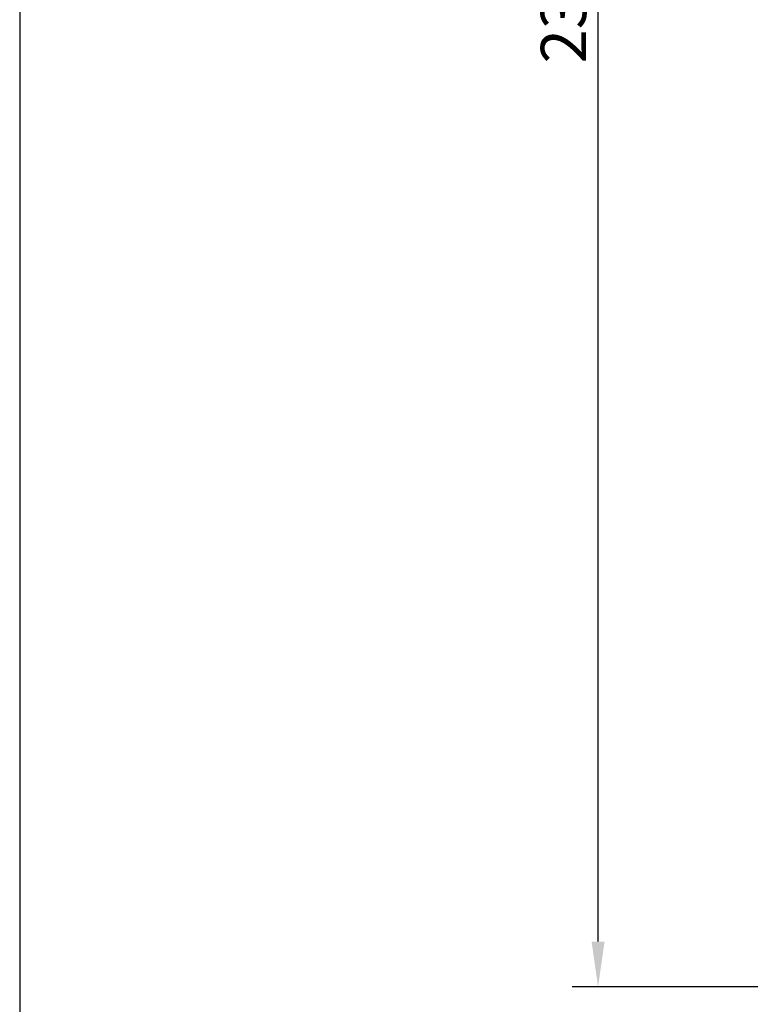
# Model space of a CAD drawing. Units: millimetres. Extents: x 14283 to 23268, y -8212 to 1287.
# Drawn here: x 14283 to 15130, y -7338 to -6197 of the extents above; entities that cross this region are included whole.
import ezdxf

# ---------------------------------------------------------------- set-up
doc = ezdxf.new("R2010")
doc.units = ezdxf.units.MM
doc.header["$LTSCALE"] = 500
doc.header["$PDMODE"] = 3
doc.header["$PDSIZE"] = 0.3125
doc.layers.get('0').update_dxf_attribs({"linetype": 'CONTINUOUS'})
doc.layers.get('Defpoints').update_dxf_attribs({"linetype": 'CONTINUOUS'})
doc.styles.add('TEXTSTYLE_2', font='trium.ttf')
doc.dimstyles.new('Copy of DIMSTYLE_1', dxfattribs={"dimscale": 15, "dimtxt": 3.5, "dimasz": 3.5, "dimexe": 2, "dimexo": 0, "dimgap": 0.925, "dimtad": 1, "dimdec": 0, "dimdsep": 46, "dimtxsty": 'TEXTSTYLE_2', "dimblk": '_FILLED', "dimcen": 0.09, "dimadec": 0, "dimazin": 0, "dimtp": 0.01, "dimtm": 0.01, "dimtfac": 1, "dimtdec": 0, "dimtofl": 0, "dimtmove": 0, "dimatfit": 3, "dimldrblk": '_FILLED', "dimfxl": 1, "dimtolj": 1, "dimarcsym": 0})

# ---------------------------------------------------------------- blocks, each defined once
blk = doc.blocks.new('_FILLED')
at = {"color": 0, "linetype": 'ByBlock'}
blk.add_solid([(0, 0), (-1, 0.143), (-1, -0.143)], dxfattribs=at)
blk = doc.blocks.new('*D11')
at = {"color": 0, "lineweight": -2, "transparency": 16777216}
for p, q in [((15552, -5017.8), (14923.4, -5017.8)), ((14953.4, -7265.3), (14953.4, -5070.3)), ((15552, -7317.8), (14923.4, -7317.8))]:
    blk.add_line(p, q, dxfattribs=at)
at = {"layer": 'Defpoints', "color": 0, "transparency": 16777216}
for p in [(14953.4, -5017.8), (15552, -5017.8), (15552, -7317.8)]:
    blk.add_point(p, dxfattribs=at)
at = {"color": 0, "lineweight": -2, "transparency": 16777216, "xscale": 52.5, "yscale": 52.5, "zscale": 52.5}
for p, rotation in [((14953.4, -5017.8), 90), ((14953.4, -7317.8), 270)]:
    blk.add_blockref('_FILLED', p, dxfattribs=dict(at, rotation=rotation))
at = {"color": 0, "transparency": 16777216, "insert": (14913.3, -6167.8), "char_height": 52.5, "attachment_point": 5, "rotation": 90, "style": 'TEXTSTYLE_2'}
blk.add_mtext('\\A1;2350', dxfattribs=at)

msp = doc.modelspace()

# ---------------------------------------------------------------- linework, layer by layer
at = {"color": 7, "linetype": 'Continuous'}
msp.add_lwpolyline([(23267.5, -8211.9), (23267.5, -2181.1), (14282.9, -2181.1), (14282.9, -8211.9)], close=True, dxfattribs=at)

# ---------------------------------------------------------------- dimensions: what is measured, and where the dimension line sits
at = {"color": 7}
dim = msp.add_linear_dim(base=(14953.4, -5017.8), p1=(15552, -7317.8), p2=(15552, -5017.8), angle=90, text='2350', dimstyle='Copy of DIMSTYLE_1', dxfattribs=at)
dim.commit()
dim.dimension.update_dxf_attribs({"geometry": '*D11', "text_midpoint": (14913.3, -6167.8)})

doc.saveas('drawing.dxf')
